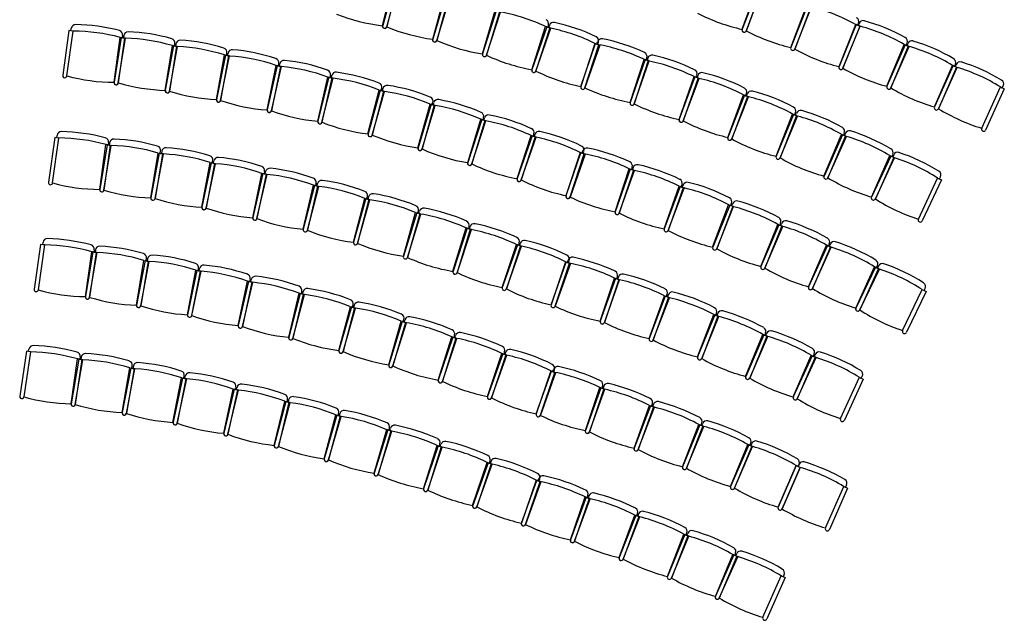
# Model space of a CAD drawing. Units: inches. Extents: x 74354 to 112514, y 65197 to 82550.
# Drawn here: x 98371 to 109772, y 65197 to 72157 of the extents above; entities that cross this region are included whole.
import ezdxf

# ---------------------------------------------------------------- set-up
doc = ezdxf.new("R2010")
doc.units = ezdxf.units.IN
doc.header["$MEASUREMENT"] = 0
doc.layers.add('freecads.com', color=7, linetype='Continuous')

msp = doc.modelspace()

# ---------------------------------------------------------------- linework, layer by layer
at = {"layer": 'freecads.com', "ltscale": 0.5}
for p, q in [((102573, 72087), (102700, 72597)), ((102712, 72594), (102574, 72088)), ((102749, 72584), (102622, 72075)), ((102622, 72074), (102760, 72581)), ((106737, 72045), (106916, 72538)), ((106923, 72536), (106738, 72045)), ((106963, 72521), (106784, 72028)), ((106785, 72027), (106970, 72519)), ((103153, 71930), (103291, 72436)), ((103303, 72433), (103153, 71930)), ((103339, 72423), (103201, 71917)), ((103201, 71916), (103351, 72419)), ((107299, 71834), (107484, 72325)), ((107493, 72322), (107300, 71834)), ((107531, 72307), (107346, 71816)), ((107346, 71816), (107540, 72304)), ((103729, 71760), (103878, 72263)), ((103890, 72260), (103729, 71760)), ((103926, 72249), (103777, 71745)), ((103777, 71745), (103937, 72245)), ((98964, 72028), (98968, 72056)), ((104301, 71577), (104461, 72077)), ((104473, 72074), (104302, 71577)), ((104509, 72062), (104349, 71562)), ((104349, 71561), (104520, 72058)), ((104485, 72070), (104461, 72077)), ((104461, 72077), (104509, 72062)), ((104520, 72058), (104473, 72074)), ((104493, 72096), (104485, 72070)), ((104505, 72092), (104496, 72066)), ((104496, 72066), (104520, 72058)), ((107858, 71613), (108051, 72101)), ((108058, 72099), (107858, 71613)), ((108098, 72082), (107904, 71594)), ((107904, 71594), (108104, 72080)), ((108074, 72092), (108051, 72101)), ((108051, 72101), (108098, 72082)), ((108104, 72080), (108058, 72099)), ((108085, 72117), (108074, 72092)), ((108092, 72115), (108081, 72089)), ((108081, 72089), (108104, 72080)), ((98940, 72032), (98869, 71512)), ((98918, 71505), (98989, 72025)), ((98989, 72025), (98940, 72032)), ((98989, 72025), (98964, 72028)), ((99463, 71431), (99534, 71951)), ((99546, 71950), (99464, 71431)), ((99584, 71944), (99513, 71424)), ((99559, 71948), (99534, 71951)), ((99534, 71951), (99584, 71944)), ((99596, 71942), (99546, 71950)), ((99563, 71975), (99559, 71948)), ((99575, 71973), (99571, 71946)), ((99571, 71946), (99596, 71942)), ((99513, 71423), (99596, 71942)), ((100057, 71337), (100139, 71856)), ((100151, 71854), (100057, 71338)), ((100188, 71848), (100106, 71330)), ((100106, 71329), (100200, 71846)), ((100139, 71856), (100163, 71852)), ((100139, 71856), (100188, 71848)), ((100200, 71846), (100151, 71854)), ((100163, 71852), (100168, 71879)), ((100180, 71877), (100175, 71850)), ((100175, 71850), (100200, 71846)), ((105029, 71881), (104868, 71382)), ((104869, 71382), (105040, 71879)), ((104916, 71366), (105077, 71866)), ((105087, 71862), (104916, 71366)), ((105077, 71866), (105029, 71881)), ((105040, 71879), (105063, 71870)), ((105040, 71879), (105087, 71862)), ((105053, 71874), (105062, 71900)), ((105077, 71866), (105053, 71874)), ((105063, 71870), (105073, 71897)), ((108413, 71385), (108613, 71870)), ((108623, 71866), (108413, 71385)), ((108659, 71851), (108459, 71366)), ((108459, 71365), (108669, 71846)), ((108613, 71870), (108636, 71861)), ((108613, 71870), (108659, 71851)), ((108669, 71846), (108623, 71866)), ((108636, 71861), (108647, 71886)), ((108646, 71856), (108657, 71882)), ((108669, 71846), (108646, 71856)), ((100648, 71231), (100741, 71748)), ((100753, 71746), (100648, 71231)), ((100790, 71739), (100697, 71222)), ((100697, 71221), (100802, 71736)), ((100741, 71748), (100766, 71743)), ((100741, 71748), (100790, 71739)), ((100802, 71736), (100753, 71746)), ((100766, 71743), (100771, 71771)), ((100777, 71741), (100783, 71768)), ((100802, 71736), (100777, 71741)), ((105633, 71716), (105624, 71690)), ((101236, 71112), (101341, 71626)), ((101353, 71624), (101237, 71112)), ((101390, 71616), (101285, 71102)), ((101286, 71101), (101402, 71613)), ((101365, 71621), (101341, 71626)), ((101341, 71626), (101390, 71616)), ((101402, 71613), (101353, 71624)), ((101371, 71649), (101365, 71621)), ((101377, 71619), (101383, 71646)), ((101402, 71613), (101377, 71619)), ((105439, 71198), (105601, 71697)), ((105612, 71694), (105440, 71198)), ((105648, 71682), (105487, 71182)), ((105487, 71182), (105659, 71678)), ((105624, 71690), (105601, 71697)), ((105601, 71697), (105648, 71682)), ((105659, 71678), (105612, 71694)), ((105645, 71712), (105636, 71686)), ((105636, 71686), (105659, 71678)), ((108963, 71145), (109173, 71626)), ((109180, 71624), (108964, 71146)), ((109219, 71606), (109009, 71125)), ((109009, 71125), (109225, 71603)), ((109196, 71616), (109173, 71626)), ((109173, 71626), (109219, 71606)), ((109225, 71603), (109180, 71624)), ((109207, 71642), (109196, 71616)), ((109214, 71639), (109203, 71614)), ((109203, 71614), (109225, 71603)), ((101822, 70980), (101938, 71492)), ((101952, 71489), (101823, 70980)), ((101962, 71486), (101938, 71492)), ((101938, 71492), (101987, 71481)), ((102001, 71477), (101952, 71489)), ((101968, 71513), (101962, 71486)), ((101983, 71510), (101976, 71483)), ((106007, 71001), (106179, 71497)), ((106190, 71494), (106008, 71002)), ((106179, 71497), (106203, 71489)), ((106179, 71497), (106226, 71481)), ((106237, 71476), (106190, 71494)), ((106203, 71489), (106212, 71515)), ((106223, 71511), (106214, 71485)), ((101987, 71481), (101871, 70969)), ((101871, 70968), (102001, 71477)), ((101976, 71483), (102001, 71477)), ((106226, 71481), (106054, 70985)), ((106054, 70984), (106237, 71476)), ((106214, 71485), (106237, 71476)), ((109510, 70899), (109727, 71377)), ((109727, 71377), (109749, 71367)), ((109727, 71377), (109772, 71356)), ((109749, 71367), (109761, 71392)), ((102404, 70833), (102534, 71341)), ((102545, 71339), (102405, 70833)), ((102582, 71329), (102453, 70820)), ((102453, 70820), (102594, 71326)), ((102534, 71341), (102558, 71335)), ((102534, 71341), (102582, 71329)), ((102594, 71326), (102545, 71339)), ((102558, 71335), (102565, 71362)), ((102577, 71359), (102570, 71332)), ((102570, 71332), (102594, 71326)), ((106570, 70793), (106753, 71285)), ((106762, 71282), (106571, 70793)), ((106800, 71267), (106617, 70775)), ((106617, 70775), (106809, 71264)), ((106753, 71285), (106776, 71276)), ((106753, 71285), (106800, 71267)), ((106809, 71264), (106762, 71282)), ((106776, 71276), (106786, 71302)), ((106785, 71273), (106795, 71299)), ((106809, 71264), (106785, 71273)), ((109772, 71356), (109556, 70878)), ((102983, 70673), (103124, 71179)), ((103135, 71176), (102984, 70673)), ((103172, 71165), (103031, 70659)), ((103032, 70659), (103183, 71161)), ((103124, 71179), (103148, 71172)), ((103124, 71179), (103172, 71165)), ((103183, 71161), (103135, 71176)), ((103148, 71172), (103155, 71199)), ((103159, 71169), (103167, 71195)), ((103183, 71161), (103159, 71169)), ((107129, 70574), (107321, 71063)), ((107332, 71059), (107130, 70575)), ((107367, 71045), (107176, 70556)), ((107176, 70555), (107378, 71040)), ((107344, 71054), (107321, 71063)), ((107321, 71063), (107367, 71045)), ((107378, 71040), (107332, 71059)), ((107354, 71080), (107344, 71054)), ((107355, 71050), (107366, 71075)), ((107378, 71040), (107355, 71050)), ((103559, 70500), (103710, 71003)), ((103721, 71000), (103559, 70500)), ((103758, 70988), (103606, 70486)), ((103607, 70485), (103769, 70984)), ((103734, 70996), (103710, 71003)), ((103710, 71003), (103758, 70988)), ((103769, 70984), (103721, 71000)), ((103742, 71022), (103734, 70996)), ((103745, 70992), (103754, 71018)), ((103769, 70984), (103745, 70992)), ((98801, 70789), (98805, 70816)), ((104130, 70315), (104292, 70814)), ((104304, 70811), (104131, 70315)), ((104316, 70807), (104292, 70814)), ((104292, 70814), (104340, 70799)), ((104351, 70795), (104304, 70811)), ((104324, 70833), (104316, 70807)), ((104336, 70829), (104327, 70803)), ((104327, 70803), (104351, 70795)), ((107684, 70344), (107886, 70828)), ((107897, 70824), (107685, 70344)), ((107932, 70809), (107730, 70324)), ((107730, 70324), (107943, 70804)), ((107909, 70819), (107886, 70828)), ((107886, 70828), (107932, 70809)), ((107943, 70804), (107897, 70824)), ((107920, 70844), (107909, 70819)), ((107931, 70839), (107920, 70814)), ((107920, 70814), (107943, 70804)), ((98776, 70792), (98703, 70273)), ((98752, 70266), (98826, 70785)), ((98826, 70785), (98776, 70792)), ((98826, 70785), (98801, 70789)), ((99297, 70189), (99370, 70709)), ((99382, 70708), (99298, 70189)), ((99420, 70702), (99347, 70182)), ((99347, 70181), (99431, 70700)), ((99395, 70705), (99370, 70709)), ((99370, 70709), (99420, 70702)), ((99431, 70700), (99382, 70708)), ((99399, 70733), (99395, 70705)), ((99411, 70731), (99407, 70704)), ((99407, 70704), (99431, 70700)), ((104340, 70799), (104177, 70300)), ((104178, 70299), (104351, 70795)), ((99890, 70093), (99974, 70611)), ((99986, 70610), (99891, 70093)), ((100024, 70603), (99939, 70085)), ((99940, 70084), (100035, 70601)), ((99974, 70611), (99999, 70607)), ((99974, 70611), (100024, 70603)), ((100035, 70601), (99986, 70610)), ((99999, 70607), (100003, 70635)), ((100016, 70632), (100011, 70605)), ((100011, 70605), (100035, 70601)), ((104860, 70616), (104696, 70117)), ((104697, 70118), (104870, 70613)), ((104744, 70102), (104907, 70601)), ((104917, 70597), (104744, 70101)), ((104907, 70601), (104860, 70616)), ((104870, 70613), (104894, 70605)), ((104870, 70613), (104917, 70597)), ((104883, 70608), (104892, 70635)), ((104907, 70601), (104883, 70608)), ((104894, 70605), (104903, 70631)), ((108233, 70101), (108446, 70581)), ((108457, 70577), (108234, 70101)), ((108446, 70581), (108469, 70571)), ((108446, 70581), (108491, 70561)), ((108502, 70555), (108457, 70577)), ((108469, 70571), (108480, 70596)), ((108491, 70591), (108479, 70566)), ((100481, 69984), (100576, 70500)), ((100588, 70499), (100481, 69985)), ((100625, 70491), (100530, 69975)), ((100530, 69974), (100637, 70488)), ((100576, 70500), (100601, 70496)), ((100576, 70500), (100625, 70491)), ((100637, 70488), (100588, 70499)), ((100601, 70496), (100606, 70523)), ((100613, 70493), (100618, 70521)), ((100637, 70488), (100613, 70493)), ((108491, 70561), (108279, 70081)), ((108279, 70080), (108502, 70555)), ((108479, 70566), (108502, 70555)), ((101069, 69862), (101176, 70376)), ((101187, 70374), (101069, 69863)), ((101224, 70366), (101118, 69852)), ((101118, 69852), (101236, 70363)), ((101200, 70371), (101176, 70376)), ((101176, 70376), (101224, 70366)), ((101236, 70363), (101187, 70374)), ((101206, 70398), (101200, 70371)), ((101212, 70369), (101218, 70396)), ((101236, 70363), (101212, 70369)), ((105267, 69931), (105430, 70429)), ((105441, 70426), (105267, 69931)), ((105477, 70414), (105314, 69915)), ((105314, 69914), (105489, 70410)), ((105454, 70422), (105430, 70429)), ((105430, 70429), (105477, 70414)), ((105489, 70410), (105441, 70426)), ((105462, 70448), (105454, 70422)), ((105474, 70444), (105465, 70418)), ((105465, 70418), (105489, 70410)), ((101654, 69728), (101772, 70239)), ((101786, 70237), (101655, 69728)), ((101796, 70234), (101772, 70239)), ((101772, 70239), (101821, 70228)), ((101835, 70224), (101786, 70237)), ((101803, 70261), (101796, 70234)), ((101817, 70257), (101810, 70230)), ((106031, 70219), (106040, 70245)), ((106052, 70241), (106042, 70215)), ((108777, 69846), (109000, 70322)), ((109045, 70301), (108822, 69825)), ((109000, 70322), (109023, 70311)), ((109000, 70322), (109045, 70301)), ((109023, 70311), (109034, 70336)), ((101821, 70228), (101703, 69717)), ((101703, 69716), (101835, 70224)), ((101810, 70230), (101835, 70224)), ((105833, 69732), (106007, 70227)), ((106019, 70223), (105834, 69732)), ((106055, 70210), (105880, 69715)), ((105881, 69714), (106066, 70206)), ((106007, 70227), (106031, 70219)), ((106007, 70227), (106055, 70210)), ((106066, 70206), (106019, 70223)), ((106042, 70215), (106066, 70206)), ((102236, 69578), (102367, 70086)), ((102379, 70084), (102236, 69578)), ((102415, 70074), (102284, 69566)), ((102284, 69565), (102427, 70070)), ((102367, 70086), (102391, 70080)), ((102367, 70086), (102415, 70074)), ((102427, 70070), (102379, 70084)), ((102391, 70080), (102398, 70107)), ((102410, 70104), (102403, 70077)), ((102403, 70077), (102427, 70070)), ((106395, 69521), (106580, 70012)), ((106592, 70008), (106396, 69521)), ((106580, 70012), (106604, 70003)), ((106580, 70012), (106627, 69994)), ((106638, 69990), (106592, 70008)), ((106604, 70003), (106614, 70029)), ((106615, 69999), (106625, 70025)), ((102814, 69416), (102956, 69921)), ((102968, 69918), (102814, 69416)), ((103004, 69907), (102862, 69402)), ((102862, 69401), (103016, 69903)), ((102956, 69921), (102980, 69914)), ((102956, 69921), (103004, 69907)), ((103016, 69903), (102968, 69918)), ((102980, 69914), (102988, 69941)), ((102992, 69911), (103000, 69937)), ((103016, 69903), (102992, 69911)), ((106627, 69994), (106442, 69503)), ((106443, 69502), (106638, 69990)), ((106638, 69990), (106615, 69999)), ((106953, 69297), (107149, 69785)), ((107160, 69780), (106954, 69298)), ((107172, 69775), (107149, 69785)), ((107149, 69785), (107195, 69766)), ((107206, 69761), (107160, 69780)), ((107182, 69801), (107172, 69775)), ((107183, 69771), (107194, 69796)), ((103388, 69241), (103542, 69743)), ((103553, 69740), (103389, 69241)), ((103589, 69728), (103436, 69226)), ((103436, 69225), (103601, 69724)), ((103566, 69735), (103542, 69743)), ((103542, 69743), (103589, 69728)), ((103601, 69724), (103553, 69740)), ((103574, 69762), (103566, 69735)), ((103577, 69732), (103586, 69758)), ((103601, 69724), (103577, 69732)), ((107195, 69766), (106999, 69279)), ((107000, 69278), (107206, 69761)), ((107206, 69761), (107183, 69771)), ((98612, 69553), (98537, 69033)), ((98662, 69546), (98612, 69553)), ((98637, 69549), (98641, 69577)), ((98662, 69546), (98637, 69549)), ((103959, 69053), (104123, 69552)), ((104135, 69548), (103959, 69053)), ((104147, 69544), (104123, 69552)), ((104123, 69552), (104171, 69536)), ((104182, 69532), (104135, 69548)), ((104155, 69570), (104147, 69544)), ((104167, 69566), (104158, 69540)), ((107746, 69560), (107735, 69535)), ((107757, 69555), (107746, 69530)), ((98587, 69026), (98662, 69546)), ((99131, 68947), (99206, 69467)), ((99218, 69466), (99131, 68948)), ((99256, 69460), (99180, 68940)), ((99181, 68940), (99267, 69457)), ((99231, 69463), (99206, 69467)), ((99206, 69467), (99256, 69460)), ((99267, 69457), (99218, 69466)), ((99235, 69491), (99231, 69463)), ((99247, 69489), (99243, 69461)), ((99243, 69461), (99267, 69457)), ((104171, 69536), (104006, 69037)), ((104006, 69037), (104182, 69532)), ((104158, 69540), (104182, 69532)), ((107505, 69062), (107712, 69545)), ((107723, 69540), (107506, 69062)), ((107758, 69525), (107551, 69042)), ((107552, 69042), (107768, 69520)), ((107735, 69535), (107712, 69545)), ((107712, 69545), (107758, 69525)), ((107768, 69520), (107723, 69540)), ((107746, 69530), (107768, 69520)), ((99723, 68849), (99810, 69367)), ((99822, 69365), (99724, 68849)), ((99859, 69358), (99773, 68841)), ((99773, 68840), (99871, 69356)), ((99810, 69367), (99835, 69362)), ((99810, 69367), (99859, 69358)), ((99871, 69356), (99822, 69365)), ((99835, 69362), (99839, 69390)), ((99852, 69388), (99846, 69360)), ((99846, 69360), (99871, 69356)), ((104690, 69351), (104524, 68853)), ((104525, 68853), (104700, 69348)), ((104572, 68837), (104737, 69335)), ((104747, 69331), (104572, 68836)), ((104737, 69335), (104690, 69351)), ((104700, 69348), (104724, 69340)), ((104700, 69348), (104747, 69331)), ((104714, 69343), (104722, 69369)), ((104737, 69335), (104714, 69343)), ((104724, 69340), (104733, 69366)), ((100313, 68737), (100411, 69253)), ((100423, 69251), (100314, 68738)), ((100460, 69244), (100362, 68728)), ((100363, 68727), (100472, 69241)), ((100411, 69253), (100436, 69248)), ((100411, 69253), (100460, 69244)), ((100472, 69241), (100423, 69251)), ((100436, 69248), (100441, 69276)), ((100448, 69246), (100453, 69273)), ((100472, 69241), (100448, 69246)), ((108053, 68815), (108269, 69293)), ((108280, 69288), (108053, 68815)), ((108315, 69272), (108098, 68794)), ((108098, 68793), (108326, 69267)), ((108269, 69293), (108292, 69282)), ((108269, 69293), (108315, 69272)), ((108326, 69267), (108280, 69288)), ((108292, 69282), (108304, 69308)), ((108315, 69302), (108303, 69277)), ((108303, 69277), (108326, 69267)), ((100901, 68613), (101010, 69126)), ((101022, 69124), (100902, 68613)), ((101059, 69116), (100950, 68603)), ((100950, 68602), (101071, 69113)), ((101034, 69121), (101010, 69126)), ((101010, 69126), (101059, 69116)), ((101071, 69113), (101022, 69124)), ((101040, 69148), (101034, 69121)), ((101046, 69119), (101053, 69146)), ((101071, 69113), (101046, 69119)), ((105094, 68664), (105259, 69162)), ((105271, 69158), (105094, 68664)), ((105307, 69146), (105141, 68648)), ((105141, 68647), (105318, 69142)), ((105283, 69154), (105259, 69162)), ((105259, 69162), (105307, 69146)), ((105318, 69142), (105271, 69158)), ((105292, 69180), (105283, 69154)), ((105304, 69176), (105294, 69150)), ((105294, 69150), (105318, 69142)), ((101486, 68476), (101606, 68987)), ((101620, 68984), (101486, 68476)), ((101630, 68981), (101606, 68987)), ((101606, 68987), (101655, 68975)), ((101668, 68971), (101620, 68984)), ((101637, 69008), (101630, 68981)), ((101651, 69005), (101644, 68978)), ((101644, 68978), (101668, 68971)), ((108594, 68555), (108821, 69029)), ((108866, 69007), (108639, 68534)), ((108821, 69029), (108844, 69018)), ((108821, 69029), (108866, 69007)), ((108844, 69018), (108856, 69043)), ((101655, 68975), (101534, 68464)), ((101535, 68464), (101668, 68971)), ((105660, 68462), (105836, 68957)), ((105847, 68953), (105660, 68463)), ((105883, 68940), (105707, 68446)), ((105707, 68445), (105894, 68935)), ((105836, 68957), (105859, 68948)), ((105836, 68957), (105883, 68940)), ((105894, 68935), (105847, 68953)), ((105859, 68948), (105869, 68975)), ((105881, 68970), (105871, 68944)), ((105871, 68944), (105894, 68935)), ((102067, 68324), (102200, 68831)), ((102212, 68829), (102067, 68324)), ((102249, 68819), (102115, 68311)), ((102115, 68310), (102260, 68815)), ((102200, 68831), (102224, 68825)), ((102200, 68831), (102249, 68819)), ((102260, 68815), (102212, 68829)), ((102224, 68825), (102231, 68852)), ((102244, 68848), (102236, 68822)), ((102236, 68822), (102260, 68815)), ((106431, 68730), (106441, 68756)), ((106442, 68726), (106453, 68752)), ((102644, 68159), (102789, 68663)), ((102800, 68660), (102645, 68159)), ((102837, 68649), (102692, 68145)), ((102692, 68144), (102848, 68645)), ((102789, 68663), (102813, 68656)), ((102789, 68663), (102837, 68649)), ((102848, 68645), (102800, 68660)), ((102813, 68656), (102820, 68683)), ((102824, 68653), (102832, 68679)), ((102848, 68645), (102824, 68653)), ((106221, 68249), (106408, 68739)), ((106419, 68735), (106221, 68249)), ((106455, 68721), (106268, 68231)), ((106268, 68230), (106466, 68717)), ((106408, 68739), (106431, 68730)), ((106408, 68739), (106455, 68721)), ((106466, 68717), (106419, 68735)), ((106466, 68717), (106442, 68726)), ((107009, 68526), (106998, 68500)), ((103218, 67981), (103373, 68482)), ((103385, 68479), (103218, 67981)), ((103421, 68468), (103265, 67966)), ((103266, 67965), (103432, 68463)), ((103397, 68475), (103373, 68482)), ((103373, 68482), (103421, 68468)), ((103432, 68463), (103385, 68479)), ((103405, 68501), (103397, 68475)), ((103409, 68471), (103417, 68498)), ((103432, 68463), (103409, 68471)), ((106777, 68023), (106975, 68509)), ((106986, 68505), (106778, 68023)), ((107021, 68490), (106824, 68004)), ((106824, 68003), (107032, 68485)), ((106998, 68500), (106975, 68509)), ((106975, 68509), (107021, 68490)), ((107032, 68485), (106986, 68505)), ((107009, 68495), (107020, 68521)), ((107032, 68485), (107009, 68495)), ((98449, 68314), (98371, 67794)), ((98421, 67787), (98498, 68306)), ((98498, 68306), (98449, 68314)), ((98473, 68310), (98478, 68337)), ((98498, 68306), (98473, 68310)), ((103986, 68307), (103978, 68281)), ((103998, 68303), (103989, 68277)), ((98965, 67706), (99042, 68225)), ((99054, 68223), (98965, 67706)), ((99092, 68217), (99014, 67698)), ((99014, 67698), (99103, 68215)), ((99067, 68221), (99042, 68225)), ((99042, 68225), (99092, 68217)), ((99103, 68215), (99054, 68223)), ((99071, 68249), (99067, 68221)), ((99083, 68247), (99079, 68219)), ((99079, 68219), (99103, 68215)), ((103787, 67791), (103954, 68289)), ((103965, 68285), (103788, 67791)), ((104001, 68273), (103835, 67775)), ((103835, 67774), (104013, 68269)), ((103978, 68281), (103954, 68289)), ((103954, 68289), (104001, 68273)), ((104013, 68269), (103965, 68285)), ((103989, 68277), (104013, 68269)), ((107329, 67785), (107537, 68267)), ((107548, 68263), (107329, 67785)), ((107583, 68247), (107375, 67765)), ((107375, 67765), (107594, 68242)), ((107560, 68257), (107537, 68267)), ((107537, 68267), (107583, 68247)), ((107594, 68242), (107548, 68263)), ((107571, 68283), (107560, 68257)), ((107583, 68278), (107571, 68252)), ((107571, 68252), (107594, 68242)), ((99557, 67604), (99645, 68122)), ((99657, 68120), (99557, 67605)), ((99695, 68113), (99606, 67596)), ((99606, 67595), (99706, 68111)), ((99645, 68122), (99670, 68118)), ((99645, 68122), (99695, 68113)), ((99706, 68111), (99657, 68120)), ((99670, 68118), (99675, 68145)), ((99687, 68143), (99682, 68115)), ((99682, 68115), (99706, 68111)), ((104520, 68086), (104352, 67588)), ((104353, 67589), (104530, 68083)), ((104400, 67572), (104567, 68070)), ((104577, 68066), (104400, 67572)), ((104567, 68070), (104520, 68086)), ((104530, 68083), (104554, 68074)), ((104530, 68083), (104577, 68066)), ((104544, 68078), (104552, 68104)), ((104567, 68070), (104544, 68078)), ((104554, 68074), (104563, 68100)), ((100146, 67490), (100246, 68006)), ((100258, 68004), (100147, 67491)), ((100295, 67996), (100195, 67481)), ((100196, 67480), (100307, 67993)), ((100246, 68006), (100271, 68001)), ((100246, 68006), (100295, 67996)), ((100307, 67993), (100258, 68004)), ((100271, 68001), (100276, 68028)), ((100283, 67999), (100288, 68026)), ((100307, 67993), (100283, 67999)), ((107875, 67535), (108094, 68013)), ((108139, 67992), (107920, 67515)), ((108094, 68013), (108116, 68002)), ((108094, 68013), (108139, 67992)), ((108116, 68002), (108128, 68027)), ((100733, 67364), (100844, 67877)), ((100856, 67874), (100734, 67364)), ((100893, 67866), (100782, 67353)), ((100782, 67352), (100905, 67863)), ((100869, 67871), (100844, 67877)), ((100844, 67877), (100893, 67866)), ((100905, 67863), (100856, 67874)), ((100875, 67898), (100869, 67871)), ((100881, 67869), (100887, 67896)), ((100905, 67863), (100881, 67869)), ((104921, 67397), (105088, 67894)), ((105100, 67891), (104921, 67397)), ((105136, 67878), (104968, 67381)), ((104968, 67380), (105147, 67874)), ((105112, 67886), (105088, 67894)), ((105088, 67894), (105136, 67878)), ((105147, 67874), (105100, 67891)), ((105121, 67912), (105112, 67886)), ((105133, 67908), (105123, 67882)), ((105123, 67882), (105147, 67874)), ((101317, 67224), (101440, 67734)), ((101454, 67731), (101318, 67224)), ((101464, 67729), (101440, 67734)), ((101440, 67734), (101488, 67723)), ((101502, 67719), (101454, 67731)), ((101471, 67756), (101464, 67729)), ((101485, 67752), (101478, 67725)), ((101478, 67725), (101502, 67719)), ((101488, 67723), (101366, 67212)), ((101366, 67211), (101502, 67719)), ((105486, 67193), (105664, 67687)), ((105676, 67683), (105486, 67193)), ((105711, 67670), (105533, 67176)), ((105533, 67175), (105722, 67665)), ((105664, 67687), (105688, 67678)), ((105664, 67687), (105711, 67670)), ((105722, 67665), (105676, 67683)), ((105688, 67678), (105697, 67704)), ((105709, 67700), (105699, 67674)), ((105699, 67674), (105722, 67665)), ((101898, 67069), (102033, 67576)), ((102045, 67573), (101898, 67069)), ((102082, 67563), (101946, 67056)), ((101946, 67055), (102093, 67559)), ((102033, 67576), (102058, 67570)), ((102033, 67576), (102082, 67563)), ((102093, 67559), (102045, 67573)), ((102058, 67570), (102065, 67597)), ((102077, 67593), (102069, 67566)), ((102069, 67566), (102093, 67559)), ((102474, 66902), (102621, 67406)), ((102633, 67403), (102475, 66902)), ((102669, 67392), (102522, 66888)), ((102523, 66887), (102680, 67388)), ((102621, 67406), (102645, 67399)), ((102621, 67406), (102669, 67392)), ((102680, 67388), (102633, 67403)), ((102645, 67399), (102653, 67425)), ((102657, 67395), (102665, 67422)), ((102680, 67388), (102657, 67395)), ((106046, 66977), (106235, 67467)), ((106247, 67463), (106047, 66977)), ((106282, 67449), (106093, 66959)), ((106093, 66958), (106293, 67444)), ((106235, 67467), (106259, 67458)), ((106235, 67467), (106282, 67449)), ((106293, 67444), (106247, 67463)), ((106259, 67458), (106269, 67483)), ((106270, 67453), (106280, 67479)), ((106293, 67444), (106270, 67453)), ((103047, 66721), (103205, 67222)), ((103217, 67219), (103048, 66722)), ((103253, 67207), (103095, 66706)), ((103095, 66706), (103264, 67203)), ((103229, 67215), (103205, 67222)), ((103205, 67222), (103253, 67207)), ((103264, 67203), (103217, 67219)), ((103237, 67241), (103229, 67215)), ((103240, 67211), (103249, 67237)), ((103264, 67203), (103240, 67211)), ((106601, 66749), (106801, 67234)), ((106813, 67230), (106602, 66749)), ((106848, 67215), (106648, 66730)), ((106648, 66729), (106858, 67210)), ((106825, 67225), (106801, 67234)), ((106801, 67234), (106848, 67215)), ((106858, 67210), (106813, 67230)), ((106835, 67250), (106825, 67225)), ((106836, 67220), (106847, 67245)), ((106858, 67210), (106836, 67220)), ((103817, 67044), (103808, 67018)), ((103829, 67040), (103820, 67014)), ((103616, 66529), (103785, 67026)), ((103796, 67023), (103617, 66529)), ((103832, 67010), (103663, 66513)), ((103664, 66512), (103843, 67006)), ((103808, 67018), (103785, 67026)), ((103785, 67026), (103832, 67010)), ((103843, 67006), (103796, 67023)), ((103820, 67014), (103843, 67006)), ((107362, 66989), (107152, 66508)), ((107152, 66508), (107362, 66989)), ((107198, 66488), (107408, 66969)), ((107408, 66969), (107198, 66488)), ((107408, 66969), (107362, 66989)), ((107385, 66979), (107362, 66989)), ((107362, 66989), (107408, 66969)), ((107385, 66979), (107396, 67005)), ((107396, 67005), (107385, 66979)), ((107408, 66969), (107385, 66979)), ((104350, 66821), (104180, 66324)), ((104180, 66324), (104360, 66817)), ((104397, 66804), (104350, 66821)), ((104360, 66817), (104384, 66809)), ((104360, 66817), (104407, 66800)), ((104373, 66812), (104382, 66839)), ((104397, 66804), (104373, 66812)), ((104384, 66809), (104393, 66835)), ((104227, 66308), (104397, 66804)), ((104407, 66800), (104227, 66307)), ((107702, 66268), (107912, 66749)), ((107958, 66729), (107747, 66248)), ((107935, 66739), (107912, 66749)), ((107912, 66749), (107958, 66729)), ((107946, 66764), (107935, 66739)), ((104748, 66130), (104917, 66626)), ((104929, 66623), (104748, 66130)), ((104965, 66610), (104795, 66113)), ((104795, 66113), (104976, 66606)), ((104941, 66618), (104917, 66626)), ((104917, 66626), (104965, 66610)), ((104976, 66606), (104929, 66623)), ((104950, 66645), (104941, 66618)), ((104962, 66640), (104952, 66614)), ((104952, 66614), (104976, 66606)), ((105312, 65923), (105492, 66416)), ((105504, 66413), (105312, 65924)), ((105539, 66399), (105359, 65906)), ((105359, 65906), (105550, 66394)), ((105492, 66416), (105516, 66408)), ((105492, 66416), (105539, 66399)), ((105550, 66394), (105504, 66413)), ((105516, 66408), (105525, 66434)), ((105537, 66429), (105527, 66403)), ((105527, 66403), (105550, 66394)), ((105871, 65705), (106062, 66194)), ((106074, 66190), (105872, 65705)), ((106109, 66176), (105918, 65687)), ((105918, 65686), (106120, 66171)), ((106062, 66194), (106086, 66185)), ((106062, 66194), (106109, 66176)), ((106120, 66171), (106074, 66190)), ((106086, 66185), (106096, 66211)), ((106097, 66180), (106108, 66206)), ((106120, 66171), (106097, 66180)), ((106426, 65474), (106628, 65959)), ((106639, 65955), (106426, 65475)), ((106674, 65940), (106472, 65455)), ((106472, 65454), (106685, 65934)), ((106651, 65949), (106628, 65959)), ((106628, 65959), (106674, 65940)), ((106685, 65934), (106639, 65955)), ((106661, 65975), (106651, 65949)), ((106662, 65945), (106673, 65970)), ((106685, 65934), (106662, 65945)), ((106975, 65232), (107187, 65712)), ((107233, 65692), (107021, 65212)), ((107210, 65702), (107187, 65712)), ((107187, 65712), (107233, 65692)), ((107222, 65727), (107210, 65702))]:
    msp.add_line(p, q, dxfattribs=at)
for centre, radius, start, end in [((107021, 70250), 2118, 60.9071, 75.8282), ((102814, 74191), 2118, 248.5394, 263.4606), ((103559, 70161), 2118, 64.7894, 79.7106), ((107193, 74113), 2118, 242.657, 257.5782), ((108038, 72136), 50, 338.3676, 61.4239), ((99018, 72049), 50, 89.1937, 172.25), ((98989, 69982), 2118, 75.3063, 89.1937), ((102598, 72081), 25, 164.75, 344.75), ((102598, 72081), 25, 166, 346), ((103440, 74028), 2118, 247.2894, 262.2106), ((104446, 72111), 50, 342.25, 65.3063), ((104552, 72076), 50, 77.9437, 161), ((104096, 69982), 2118, 63.5394, 78.4606), ((104121, 70053), 2118, 64.0563, 77.9437), ((108138, 72096), 50, 74.5613, 157.6176), ((107559, 70033), 2118, 60.157, 75.0782), ((107587, 70102), 2118, 60.6739, 74.5613), ((98979, 69907), 2118, 74.7894, 89.7106), ((99513, 71982), 50, 352.25, 75.3063), ((99625, 71965), 50, 87.9437, 171), ((99550, 69899), 2118, 74.0563, 87.9437), ((105025, 71913), 50, 341, 64.0563), ((106761, 72036), 25, 160.1176, 340.1176), ((106761, 72036), 25, 159.3676, 339.3676), ((107782, 73896), 2118, 241.907, 256.8282), ((108600, 71905), 50, 337.6176, 60.6739), ((99539, 69825), 2118, 73.5394, 88.4606), ((100118, 71887), 50, 351, 74.0563), ((100229, 71868), 50, 86.6937, 169.75), ((100097, 69730), 2118, 72.2894, 87.2106), ((100110, 69804), 2118, 72.8063, 86.6937), ((103177, 71923), 25, 163.5, 343.5), ((103177, 71923), 25, 164.75, 344.75), ((104062, 73851), 2118, 246.0394, 260.9606), ((105109, 71885), 50, 79.0613, 162.1176), ((104694, 69783), 2118, 64.657, 79.5782), ((104717, 69855), 2118, 65.1739, 79.0613), ((107323, 71825), 25, 159.3676, 339.3676), ((107323, 71825), 25, 158.3676, 338.3676), ((108703, 71862), 50, 73.378, 156.4343), ((108081, 69812), 2118, 58.9737, 73.8949), ((108111, 69880), 2118, 59.4906, 73.378), ((100721, 71779), 50, 349.75, 72.8063), ((100832, 71758), 50, 85.4437, 168.5), ((100653, 69623), 2118, 71.0394, 85.9606), ((100668, 69697), 2118, 71.5563, 85.4437), ((103753, 71752), 25, 162.25, 342.25), ((103753, 71753), 25, 163.5, 343.5), ((104679, 73661), 2118, 244.7894, 259.7106), ((105585, 71731), 50, 342.1176, 65.1739), ((105692, 71696), 50, 77.8113, 160.8676), ((105255, 69674), 2118, 63.9239, 77.8113), ((108376, 73666), 2118, 240.9071, 255.8282), ((101322, 71658), 50, 348.5, 71.5563), ((101432, 71635), 50, 84.1937, 167.25), ((101206, 69504), 2118, 69.7894, 84.7106), ((101223, 69578), 2118, 70.3063, 84.1937), ((105231, 69603), 2118, 63.407, 78.3282), ((107881, 71604), 25, 157.6176, 337.6176), ((107881, 71604), 25, 158.3676, 338.3676), ((109161, 71662), 50, 336.4343, 59.4906), ((109260, 71618), 50, 72.628, 155.6843), ((108611, 69577), 2118, 58.2237, 73.1448), ((108642, 69645), 2118, 58.7406, 72.628), ((98894, 71508), 25, 172.25, 352.25), ((99474, 73549), 2118, 254.7894, 269.7106), ((101920, 71524), 50, 347.25, 70.3063), ((102032, 71498), 50, 82.6937, 165.75), ((101769, 69446), 2118, 68.8063, 82.6937), ((104325, 71569), 25, 161, 341), ((104325, 71570), 25, 162.25, 342.25), ((105293, 73457), 2118, 243.5394, 258.4606), ((106164, 71532), 50, 340.8676, 63.9239), ((106270, 71494), 50, 76.5613, 159.6176), ((105790, 69482), 2118, 62.6739, 76.5613), ((108958, 73431), 2118, 240.157, 255.0782), ((99488, 71427), 25, 172.25, 352.25), ((99489, 71427), 25, 171, 351), ((100114, 73455), 2118, 253.5394, 268.4606), ((101750, 69374), 2118, 68.2894, 83.2106), ((102516, 71375), 50, 345.75, 68.8063), ((102625, 71346), 50, 81.4437, 164.5), ((102317, 69301), 2118, 67.5563, 81.4437), ((104892, 71374), 25, 162.1176, 342.1176), ((104893, 71374), 25, 161, 341), ((105764, 69412), 2118, 62.1571, 77.0782), ((108436, 71375), 25, 156.4343, 336.4343), ((108436, 71375), 25, 157.6176, 337.6176), ((109715, 71413), 50, 335.6843, 58.7406), ((100081, 71333), 25, 171, 351), ((100082, 71333), 25, 169.75, 349.75), ((100751, 73346), 2118, 252.2894, 267.2106), ((102297, 69228), 2118, 67.0394, 81.9606), ((103107, 71212), 50, 344.5, 67.5563), ((105822, 73281), 2118, 244.657, 259.5782), ((106739, 71320), 50, 339.6176, 62.6739), ((106842, 71280), 50, 75.5613, 158.6176), ((106299, 69208), 2118, 61.157, 76.0782), ((106326, 69278), 2118, 61.6739, 75.5613), ((109551, 73180), 2118, 238.9737, 253.8949), ((100672, 71227), 25, 169.75, 349.75), ((100673, 71226), 25, 168.5, 348.5), ((101385, 73224), 2118, 251.0394, 265.9606), ((103215, 71181), 50, 80.1937, 163.25), ((102841, 69071), 2118, 65.7894, 80.7106), ((102863, 69143), 2118, 66.3063, 80.1937), ((105463, 71190), 25, 162.1176, 342.1176), ((105464, 71190), 25, 160.8676, 340.8676), ((106435, 73075), 2118, 243.407, 258.3282), ((108986, 71135), 25, 155.6843, 335.6843), ((108986, 71135), 25, 156.4343, 336.4343), ((101261, 71107), 25, 168.5, 348.5), ((101261, 71107), 25, 167.25, 347.25), ((102017, 73089), 2118, 249.7894, 264.7106), ((103694, 71037), 50, 343.25, 66.3063), ((103801, 71003), 50, 78.9437, 162), ((103405, 68973), 2118, 65.0563, 78.9437), ((107308, 71098), 50, 338.6176, 61.6739), ((107412, 71056), 50, 74.3113, 157.3676), ((106824, 68996), 2118, 59.907, 74.8282), ((106853, 69065), 2118, 60.4239, 74.3113), ((110124, 72926), 2118, 238.2237, 253.1448), ((101846, 70974), 25, 167.25, 347.25), ((101847, 70974), 25, 165.75, 345.75), ((102655, 72936), 2118, 248.2894, 263.2106), ((103382, 68902), 2118, 64.5394, 79.4606), ((106030, 70993), 25, 160.8676, 340.8676), ((106031, 70993), 25, 159.6176, 339.6176), ((107044, 72857), 2118, 242.1571, 257.0782), ((98854, 70809), 50, 88.9437, 172), ((98816, 68742), 2118, 75.0563, 88.9437), ((102429, 70826), 25, 164.5, 344.5), ((102429, 70826), 25, 165.75, 345.75), ((103279, 72770), 2118, 247.0394, 261.9606), ((104277, 70849), 50, 342, 65.0563), ((104384, 70813), 50, 77.6937, 160.75), ((103943, 68792), 2118, 63.8063, 77.6937), ((107873, 70863), 50, 337.3676, 60.4239), ((107977, 70819), 50, 73.0613, 156.1176), ((107344, 68772), 2118, 58.657, 73.5782), ((107374, 68841), 2118, 59.1739, 73.0613), ((109533, 70888), 25, 155.6843, 335.6843), ((98806, 68668), 2118, 74.5394, 89.4606), ((99349, 70740), 50, 352, 75.0563), ((99461, 70723), 50, 87.6937, 170.75), ((99365, 68583), 2118, 73.2894, 88.2106), ((99377, 68657), 2118, 73.8063, 87.6937), ((99954, 70643), 50, 350.75, 73.8063), ((103918, 68721), 2118, 63.2894, 78.2106), ((104856, 70648), 50, 340.75, 63.8063), ((106593, 70784), 25, 159.6176, 339.6176), ((106594, 70784), 25, 158.6176, 338.6176), ((107639, 72630), 2118, 241.157, 256.0782), ((100065, 70623), 50, 86.4437, 169.5), ((99923, 68486), 2118, 72.0394, 86.9606), ((99937, 68559), 2118, 72.5563, 86.4437), ((100557, 70532), 50, 349.5, 72.5563), ((103007, 70666), 25, 164.5, 344.5), ((103008, 70666), 25, 163.25, 343.25), ((103900, 72590), 2118, 245.7894, 260.7106), ((104940, 70619), 50, 78.8113, 161.8676), ((104515, 68519), 2118, 64.407, 79.3282), ((104538, 68591), 2118, 64.9239, 78.8113), ((107153, 70565), 25, 157.3676, 337.3676), ((107153, 70565), 25, 158.6176, 338.6176), ((108434, 70617), 50, 336.1176, 59.1739), ((108537, 70570), 50, 71.8113, 154.8676), ((107891, 68605), 2118, 57.9239, 71.8113), ((100667, 70510), 50, 85.1937, 168.25), ((100479, 68376), 2118, 70.7894, 85.7106), ((100494, 68450), 2118, 71.3063, 85.1937), ((103582, 70493), 25, 163.25, 343.25), ((103583, 70493), 25, 162, 342), ((104517, 72397), 2118, 244.5394, 259.4606), ((105415, 70464), 50, 341.8676, 64.9239), ((105521, 70427), 50, 77.5613, 160.6176), ((105076, 68408), 2118, 63.6739, 77.5613), ((108238, 72388), 2118, 239.907, 254.8282), ((107859, 68537), 2118, 57.407, 72.3282), ((101157, 70409), 50, 348.25, 71.3063), ((101267, 70385), 50, 83.9437, 167), ((101032, 68255), 2118, 69.5394, 84.4606), ((101048, 68328), 2118, 70.0563, 83.9437), ((105051, 68337), 2118, 63.1571, 78.0782), ((108989, 70358), 50, 334.8676, 57.9239), ((98728, 70269), 25, 172, 352), ((99317, 72307), 2118, 254.5394, 269.4606), ((101754, 70272), 50, 347, 70.0563), ((101866, 70245), 50, 82.4437, 165.5), ((101594, 68195), 2118, 68.5563, 82.4437), ((104154, 70307), 25, 160.75, 340.75), ((104154, 70307), 25, 162, 342), ((105130, 72191), 2118, 243.2894, 258.2106), ((105993, 70262), 50, 340.6176, 63.6739), ((106099, 70223), 50, 76.3113, 159.3676), ((105610, 68214), 2118, 62.4239, 76.3113), ((107707, 70334), 25, 156.1176, 336.1176), ((107707, 70334), 25, 157.3676, 337.3676), ((108832, 72133), 2118, 238.657, 253.5782), ((99322, 70186), 25, 172, 352), ((99322, 70185), 25, 170.75, 350.75), ((99956, 72210), 2118, 253.2894, 268.2106), ((101575, 68122), 2118, 68.0394, 82.9606), ((102350, 70120), 50, 345.5, 68.5563), ((102458, 70090), 50, 81.1937, 164.25), ((102142, 68047), 2118, 67.3063, 81.1937), ((105583, 68144), 2118, 61.907, 76.8282), ((99915, 70089), 25, 170.75, 350.75), ((99915, 70089), 25, 169.5, 349.5), ((100593, 72099), 2118, 252.0394, 266.9606), ((102121, 67974), 2118, 66.7894, 81.7106), ((104720, 70110), 25, 161.8676, 341.8676), ((104721, 70109), 25, 160.75, 340.75), ((105659, 72012), 2118, 244.407, 259.3282), ((106567, 70047), 50, 339.3676, 62.4239), ((106672, 70006), 50, 75.0613, 158.1176), ((106139, 68008), 2118, 61.1739, 75.0613), ((108256, 70091), 25, 154.8676, 334.8676), ((108256, 70091), 25, 156.1176, 336.1176), ((109420, 71864), 2118, 237.407, 252.3282), ((100505, 69980), 25, 169.5, 349.5), ((100506, 69979), 25, 168.25, 348.25), ((101227, 71974), 2118, 250.7894, 265.7106), ((102940, 69954), 50, 344.25, 67.3063), ((103048, 69923), 50, 79.9437, 163), ((102665, 67815), 2118, 65.5394, 80.4606), ((102687, 67887), 2118, 66.0563, 79.9437), ((105290, 69923), 25, 161.8676, 341.8676), ((105291, 69923), 25, 160.6176, 340.6176), ((106271, 71804), 2118, 243.1571, 258.0782), ((106111, 67938), 2118, 60.657, 75.5782), ((101093, 69857), 25, 168.25, 348.25), ((101094, 69857), 25, 167, 347), ((101858, 71836), 2118, 249.5394, 264.4606), ((103526, 69776), 50, 343, 66.0563), ((103633, 69742), 50, 78.6937, 161.75), ((103228, 67715), 2118, 64.8063, 78.6937), ((107136, 69820), 50, 338.1176, 61.1739), ((107240, 69777), 50, 73.8113, 156.8676), ((106663, 67791), 2118, 59.9239, 73.8113), ((108800, 69836), 25, 154.8676, 334.8676), ((101678, 69722), 25, 167, 347), ((101679, 69722), 25, 165.5, 345.5), ((102495, 71680), 2118, 248.0394, 262.9606), ((103204, 67643), 2118, 64.2894, 79.2106), ((105857, 69723), 25, 160.6176, 340.6176), ((105857, 69723), 25, 159.3676, 339.3676), ((106878, 71583), 2118, 241.907, 256.8282), ((106634, 67722), 2118, 59.407, 74.3282), ((98691, 69570), 50, 88.6937, 171.75), ((98643, 67502), 2118, 74.8063, 88.6937), ((102260, 69572), 25, 164.25, 344.25), ((102260, 69572), 25, 165.5, 345.5), ((103119, 71511), 2118, 246.7894, 261.7106), ((104108, 69586), 50, 341.75, 64.8063), ((104215, 69549), 50, 77.4437, 160.5), ((103765, 67531), 2118, 63.5563, 77.4437), ((107700, 69580), 50, 336.8676, 59.9239), ((107803, 69535), 50, 72.5613, 155.6176), ((107183, 67562), 2118, 58.6739, 72.5613), ((98633, 67428), 2118, 74.2894, 89.2106), ((99185, 69498), 50, 351.75, 74.8063), ((99297, 69481), 50, 87.4437, 170.5), ((99192, 67341), 2118, 73.0394, 87.9606), ((99204, 67415), 2118, 73.5563, 87.4437), ((99790, 69398), 50, 350.5, 73.5563), ((103740, 67460), 2118, 63.0394, 77.9606), ((106419, 69512), 25, 159.3676, 339.3676), ((106419, 69512), 25, 158.1176, 338.1176), ((107480, 71349), 2118, 240.657, 255.5782), ((107152, 67494), 2118, 58.157, 73.0782), ((99901, 69378), 50, 86.1937, 169.25), ((99749, 67241), 2118, 71.7894, 86.7106), ((99763, 67315), 2118, 72.3063, 86.1937), ((100392, 69285), 50, 349.25, 72.3063), ((102838, 69409), 25, 163, 343), ((102838, 69409), 25, 164.25, 344.25), ((103739, 71329), 2118, 245.5394, 260.4606), ((104686, 69382), 50, 340.5, 63.5563), ((104770, 69354), 50, 78.5613, 161.6176), ((104336, 67256), 2118, 64.1571, 79.0782), ((104360, 67327), 2118, 64.6739, 78.5613), ((108258, 69328), 50, 335.6176, 58.6739), ((108360, 69281), 50, 71.3113, 154.3676), ((107697, 67322), 2118, 57.4239, 71.3113), ((100502, 69263), 50, 84.9437, 168), ((100304, 67130), 2118, 70.5394, 85.4606), ((100320, 67203), 2118, 71.0563, 84.9437), ((100991, 69159), 50, 348, 71.0563), ((103412, 69233), 25, 163, 343), ((103413, 69233), 25, 161.75, 341.75), ((104355, 71134), 2118, 244.2894, 259.2106), ((105244, 69196), 50, 341.6176, 64.6739), ((105351, 69159), 50, 77.3113, 160.3676), ((104897, 67142), 2118, 63.4239, 77.3113), ((106976, 69288), 25, 158.1176, 338.1176), ((106977, 69288), 25, 156.8676, 336.8676), ((108078, 71101), 2118, 239.407, 254.3282), ((107665, 67254), 2118, 56.907, 71.8282), ((101101, 69134), 50, 83.6937, 166.75), ((100857, 67006), 2118, 69.2894, 84.2106), ((100874, 67079), 2118, 69.8063, 83.6937), ((104871, 67071), 2118, 62.907, 77.8282), ((108811, 69064), 50, 334.3676, 57.4239), ((98562, 69030), 25, 171.75, 351.75), ((99160, 71065), 2118, 254.2894, 269.2106), ((101588, 69020), 50, 346.75, 69.8063), ((101700, 68992), 50, 82.1937, 165.25), ((101419, 66943), 2118, 68.3063, 82.1937), ((103982, 69045), 25, 161.75, 341.75), ((103983, 69045), 25, 160.5, 340.5), ((104967, 70924), 2118, 243.0394, 257.9606), ((105822, 68991), 50, 340.3676, 63.4239), ((105927, 68952), 50, 76.0613, 159.1176), ((105429, 66945), 2118, 62.1739, 76.0613), ((107528, 69052), 25, 156.8676, 336.8676), ((107529, 69052), 25, 155.6176, 335.6176), ((108669, 70841), 2118, 238.157, 253.0782), ((99156, 68944), 25, 170.5, 350.5), ((99156, 68944), 25, 171.75, 351.75), ((99799, 70965), 2118, 253.0394, 267.9606), ((101400, 66870), 2118, 67.7894, 82.7106), ((102183, 68864), 50, 345.25, 68.3063), ((102292, 68835), 50, 80.9437, 164), ((101966, 66792), 2118, 67.0563, 80.9437), ((105402, 66875), 2118, 61.657, 76.5782), ((99748, 68845), 25, 170.5, 350.5), ((99748, 68845), 25, 169.25, 349.25), ((100435, 70852), 2118, 251.7894, 266.7106), ((101946, 66720), 2118, 66.5394, 81.4606), ((104548, 68845), 25, 161.6176, 341.6176), ((104548, 68845), 25, 160.5, 340.5), ((105495, 70743), 2118, 244.1571, 259.0782), ((106394, 68774), 50, 339.1176, 62.1739), ((106499, 68733), 50, 74.8113, 157.8676), ((105957, 66737), 2118, 60.9239, 74.8113), ((108075, 68804), 25, 155.6176, 335.6176), ((108076, 68804), 25, 154.3676, 334.3676), ((109255, 70568), 2118, 236.907, 251.8282), ((100338, 68733), 25, 168, 348), ((100338, 68733), 25, 169.25, 349.25), ((101068, 70724), 2118, 250.5394, 265.4606), ((102772, 68697), 50, 344, 67.0563), ((102880, 68665), 50, 79.6937, 162.75), ((102488, 66558), 2118, 65.2894, 80.2106), ((102510, 66630), 2118, 65.8063, 79.6937), ((105117, 68656), 25, 161.6176, 341.6176), ((105118, 68655), 25, 160.3676, 340.3676), ((106106, 70533), 2118, 242.907, 257.8282), ((105929, 66668), 2118, 60.407, 75.3282), ((100925, 68608), 25, 168, 348), ((100926, 68608), 25, 166.75, 346.75), ((101699, 70583), 2118, 249.2894, 264.2106), ((103358, 68516), 50, 342.75, 65.8063), ((103465, 68482), 50, 78.4437, 161.5), ((103051, 66456), 2118, 64.5563, 78.4437), ((106962, 68544), 50, 337.8676, 60.9239), ((107066, 68501), 50, 73.5613, 156.6176), ((106481, 66518), 2118, 59.6739, 73.5613), ((108617, 68544), 25, 154.3676, 334.3676), ((101510, 68470), 25, 166.75, 346.75), ((101511, 68470), 25, 165.25, 345.25), ((102335, 70424), 2118, 247.7894, 262.7106), ((103027, 66385), 2118, 64.0394, 78.9606), ((105683, 68454), 25, 160.3676, 340.3676), ((105684, 68454), 25, 159.1176, 339.1176), ((106712, 70309), 2118, 241.657, 256.5782), ((106451, 66449), 2118, 59.157, 74.0782), ((98527, 68330), 50, 88.4437, 171.5), ((98460, 66189), 2118, 74.0394, 88.9606), ((98471, 66263), 2118, 74.5563, 88.4437), ((99022, 68256), 50, 351.5, 74.5563), ((102091, 68317), 25, 164, 344), ((102091, 68317), 25, 165.25, 345.25), ((102958, 70253), 2118, 246.5394, 261.4606), ((103939, 68323), 50, 341.5, 64.5563), ((104045, 68286), 50, 77.1937, 160.25), ((103587, 66270), 2118, 63.3063, 77.1937), ((107525, 68302), 50, 336.6176, 59.6739), ((107628, 68257), 50, 72.3113, 155.3676), ((107000, 66287), 2118, 58.4239, 72.3113), ((99133, 68238), 50, 87.1937, 170.25), ((99019, 66099), 2118, 72.7894, 87.7106), ((99031, 66173), 2118, 73.3063, 87.1937), ((99625, 68153), 50, 350.25, 73.3063), ((99736, 68133), 50, 85.9437, 169), ((99590, 66070), 2118, 72.0563, 85.9437), ((103562, 66199), 2118, 62.7894, 77.7106), ((106244, 68240), 25, 159.1176, 339.1176), ((106245, 68240), 25, 157.8676, 337.8676), ((107314, 70072), 2118, 240.407, 255.3282), ((106968, 66218), 2118, 57.907, 72.8282), ((99576, 65997), 2118, 71.5394, 86.4606), ((100227, 68038), 50, 349, 72.0563), ((102668, 68152), 25, 164, 344), ((102669, 68152), 25, 162.75, 342.75), ((103578, 70068), 2118, 245.2894, 260.2106), ((104516, 68117), 50, 340.25, 63.3063), ((104600, 68088), 50, 78.3113, 161.3676), ((104157, 65992), 2118, 63.907, 78.8282), ((104181, 66063), 2118, 64.4239, 78.3113), ((108083, 68048), 50, 335.3676, 58.4239), ((100337, 68015), 50, 84.6937, 167.75), ((100130, 65883), 2118, 70.2894, 85.2106), ((100146, 65956), 2118, 70.8063, 84.6937), ((100826, 67909), 50, 347.75, 70.8063), ((103242, 67973), 25, 161.5, 341.5), ((103242, 67974), 25, 162.75, 342.75), ((104193, 69870), 2118, 244.0394, 258.9606), ((105074, 67928), 50, 341.3676, 64.4239), ((106800, 68014), 25, 157.8676, 337.8676), ((106801, 68013), 25, 156.6176, 336.6176), ((107910, 69822), 2118, 239.157, 254.0782), ((100936, 67884), 50, 83.4437, 166.5), ((100682, 65757), 2118, 69.0394, 83.9606), ((100700, 65830), 2118, 69.5563, 83.4437), ((105180, 67891), 50, 77.0613, 160.1176), ((104691, 65805), 2118, 62.657, 77.5782), ((104717, 65876), 2118, 63.1739, 77.0613), ((98396, 67791), 25, 171.5, 351.5), ((99003, 69823), 2118, 254.0394, 268.9606), ((101422, 67767), 50, 346.5, 69.5563), ((101533, 67739), 50, 81.9437, 165), ((101244, 65691), 2118, 68.0563, 81.9437), ((103811, 67783), 25, 161.5, 341.5), ((103812, 67783), 25, 160.25, 340.25), ((104804, 69658), 2118, 242.7894, 257.7106), ((105650, 67721), 50, 340.1176, 63.1739), ((105756, 67682), 50, 75.8113, 158.8676), ((105249, 65677), 2118, 61.9239, 75.8113), ((107352, 67775), 25, 155.3676, 335.3676), ((107352, 67775), 25, 156.6176, 336.6176), ((108500, 69559), 2118, 237.907, 252.8282), ((98989, 67702), 25, 171.5, 351.5), ((98990, 67702), 25, 170.25, 350.25), ((99641, 69721), 2118, 252.7894, 267.7106), ((101224, 65619), 2118, 67.5394, 82.4606), ((102016, 67609), 50, 345, 68.0563), ((102125, 67579), 50, 80.6937, 163.75), ((101790, 65538), 2118, 66.8063, 80.6937), ((105222, 65607), 2118, 61.407, 76.3282), ((99581, 67600), 25, 170.25, 350.25), ((99582, 67600), 25, 169, 349), ((100277, 69604), 2118, 251.5394, 266.4606), ((101769, 65466), 2118, 66.2894, 81.2106), ((104376, 67580), 25, 160.25, 340.25), ((104376, 67580), 25, 161.3676, 341.3676), ((105331, 69474), 2118, 243.907, 258.8282), ((106222, 67501), 50, 338.8676, 61.9239), ((106327, 67460), 50, 74.5613, 157.6176), ((105776, 65466), 2118, 60.6739, 74.5613), ((107898, 67525), 25, 155.3676, 335.3676), ((100171, 67486), 25, 167.75, 347.75), ((100171, 67486), 25, 169, 349), ((100910, 69474), 2118, 250.2894, 265.2106), ((102605, 67439), 50, 343.75, 66.8063), ((102713, 67407), 50, 79.4437, 162.5), ((102311, 65302), 2118, 65.0394, 79.9606), ((102334, 65374), 2118, 65.5563, 79.4437), ((104944, 67389), 25, 161.3676, 341.3676), ((104945, 67388), 25, 160.1176, 340.1176), ((105747, 65397), 2118, 60.157, 75.0782), ((100758, 67358), 25, 167.75, 347.75), ((100758, 67358), 25, 166.5, 346.5), ((101540, 69330), 2118, 249.0394, 263.9606), ((103190, 67256), 50, 342.5, 65.5563), ((103297, 67221), 50, 78.1937, 161.25), ((102873, 65197), 2118, 64.3063, 78.1937), ((105941, 69261), 2118, 242.657, 257.5782), ((106789, 67269), 50, 337.6176, 60.6739), ((106892, 67225), 50, 73.3113, 156.3676), ((106299, 65244), 2118, 59.4239, 73.3113), ((101341, 67218), 25, 166.5, 346.5), ((101342, 67218), 25, 165, 345), ((102175, 69169), 2118, 247.5394, 262.4606), ((102849, 65126), 2118, 63.7894, 78.7106), ((105509, 67184), 25, 160.1176, 340.1176), ((105510, 67184), 25, 158.8676, 338.8676), ((106547, 69035), 2118, 241.407, 256.3282), ((106269, 65176), 2118, 58.907, 73.8282), ((101922, 67062), 25, 163.75, 343.75), ((101922, 67063), 25, 165, 345), ((102798, 68995), 2118, 246.2894, 261.2106), ((103770, 67060), 50, 341.25, 64.3063), ((103876, 67023), 50, 76.9437, 160), ((103409, 65009), 2118, 63.0563, 76.9437), ((107351, 67025), 50, 336.3676, 59.4239), ((103383, 64938), 2118, 62.5394, 77.4606), ((106069, 66968), 25, 158.8676, 338.8676), ((106070, 66968), 25, 157.6176, 337.6176), ((107147, 68795), 2118, 240.157, 255.0782), ((107442, 66985), 50, 73.3113, 156.3676), ((106818, 64935), 2118, 58.907, 73.8282), ((106848, 65004), 2118, 59.4239, 73.3113), ((102498, 66895), 25, 163.75, 343.75), ((102499, 66894), 25, 162.5, 342.5), ((103416, 68807), 2118, 245.0394, 259.9606), ((104346, 66852), 50, 340, 63.0563), ((104430, 66823), 50, 78.0613, 161.1176), ((104002, 64799), 2118, 64.1739, 78.0613), ((107900, 66784), 50, 336.3676, 59.4239), ((103071, 66714), 25, 162.5, 342.5), ((103072, 66714), 25, 161.25, 341.25), ((104031, 68606), 2118, 243.7894, 258.7106), ((103978, 64728), 2118, 63.657, 78.5782), ((104903, 66661), 50, 341.1176, 64.1739), ((106625, 66739), 25, 157.6176, 337.6176), ((106625, 66739), 25, 156.3676, 336.3676), ((107742, 68543), 2118, 238.907, 253.8282), ((105009, 66623), 50, 76.8113, 159.8676), ((104511, 64539), 2118, 62.407, 77.3282), ((104537, 64610), 2118, 62.9239, 76.8113), ((103640, 66521), 25, 160, 340), ((103640, 66521), 25, 161.25, 341.25), ((104640, 68391), 2118, 242.5394, 257.4606), ((105478, 66451), 50, 339.8676, 62.9239), ((107175, 66498), 25, 156.3676, 336.3676), ((107175, 66498), 25, 156.3676, 336.3676), ((108291, 68302), 2118, 238.907, 253.8282), ((105584, 66411), 50, 75.5613, 158.6176), ((105041, 64339), 2118, 61.157, 76.0782), ((105068, 64408), 2118, 61.6739, 75.5613), ((104204, 66316), 25, 161.1176, 341.1176), ((104204, 66316), 25, 160, 340), ((105167, 68206), 2118, 243.657, 258.5782), ((106049, 66229), 50, 338.6176, 61.6739), ((107724, 66258), 25, 156.3676, 336.3676), ((104771, 66122), 25, 161.1176, 341.1176), ((104772, 66121), 25, 159.8676, 339.8676), ((106154, 66187), 50, 74.3113, 157.3676), ((105566, 64127), 2118, 59.907, 74.8282), ((105594, 64196), 2118, 60.4239, 74.3113), ((105776, 67990), 2118, 242.407, 257.3282), ((106615, 65994), 50, 337.3676, 60.4239), ((105335, 65915), 25, 159.8676, 339.8676), ((105336, 65915), 25, 158.6176, 338.6176), ((106381, 67761), 2118, 241.157, 256.0782), ((106719, 65950), 50, 73.0613, 156.1176), ((106086, 63903), 2118, 58.657, 73.5782), ((106116, 63972), 2118, 59.1739, 73.0613), ((107176, 65747), 50, 336.1176, 59.1739), ((105894, 65696), 25, 158.6176, 338.6176), ((105895, 65696), 25, 157.3676, 337.3676), ((106980, 67519), 2118, 239.907, 254.8282), ((106449, 65465), 25, 156.1176, 336.1176), ((106449, 65465), 25, 157.3676, 337.3676), ((107574, 67263), 2118, 238.657, 253.5782), ((106998, 65222), 25, 156.1176, 336.1176)]:
    msp.add_arc(centre, radius, start, end, dxfattribs=at)

doc.saveas('drawing.dxf')
